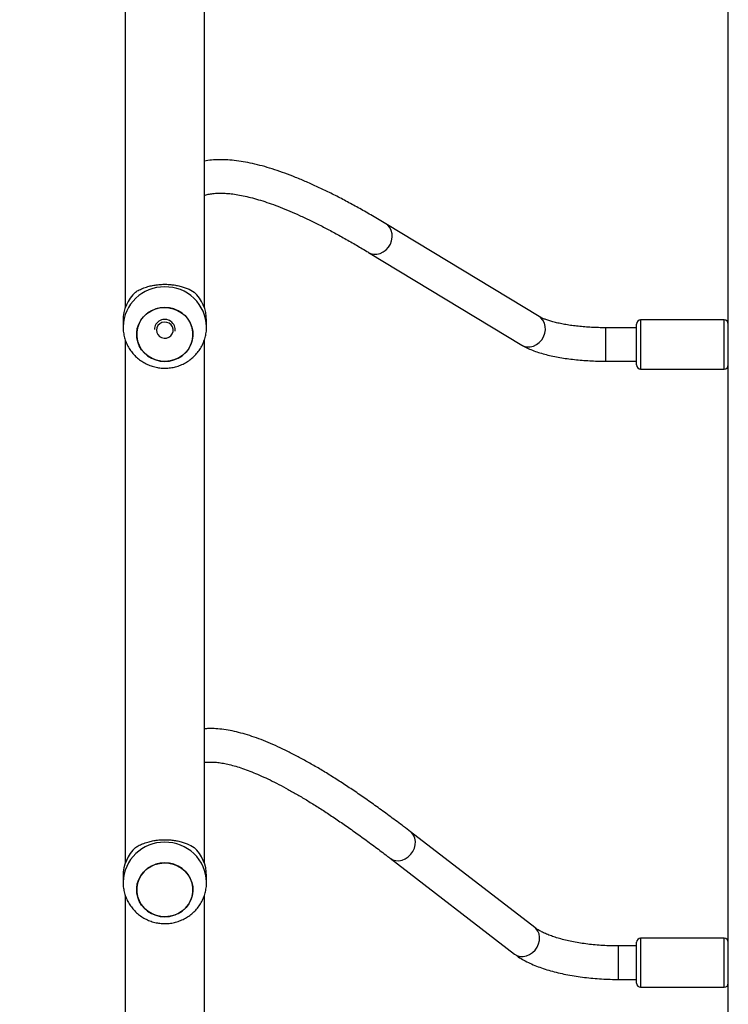
# Model space of a CAD drawing. Units: millimetres. Extents: x -458 to 1259, y 258 to 1118.
# Drawn here: x 461 to 495, y 523 to 570 of the extents above; entities that cross this region are included whole.
import ezdxf

# ---------------------------------------------------------------- set-up
doc = ezdxf.new("R2010")
doc.units = ezdxf.units.MM
doc.header["$LTSCALE"] = 45
doc.header["$PDSIZE"] = -1
doc.layers.add('VP-EQ', color=7, linetype='Continuous', true_color=0x8a3492)
doc.dimstyles.get("Standard").update_dxf_attribs({"dimtxt": 14, "dimasz": 20, "dimexe": 20, "dimexo": 50, "dimgap": 20, "dimtad": 0, "dimdec": 0, "dimzin": 0, "dimdsep": 46, "dimtxsty": 'Standard', "dimcen": -0.09, "dimadec": 0, "dimazin": 0, "dimtfac": 1, "dimtdec": 4, "dimtofl": 0, "dimtmove": 0, "dimatfit": 3, "dimfxl": 70, "dimfxlon": 1, "dimtolj": 1, "dimtzin": 0, "dimarcsym": 0})

# ---------------------------------------------------------------- blocks, each defined once
blk = doc.blocks.new('*D681')
at = {"color": 0, "lineweight": -2}
for p, q in [((62.147, 1028.328), (62.147, 1118.328)), ((975.237, 1028.328), (975.237, 1118.328)), ((82.147, 1098.328), (485.02, 1098.328)), ((955.237, 1098.328), (557.686, 1098.328))]:
    blk.add_line(p, q, dxfattribs=at)
at = {"color": 0}
for points in [[(82.147, 1101.661), (82.147, 1094.995), (62.147, 1098.328)], [(955.237, 1094.995), (955.237, 1101.661), (975.237, 1098.328)]]:
    blk.add_solid(points, dxfattribs=at)
at = {"layer": 'Defpoints', "color": 0}
for p in [(62.147, 1098.328), (62.147, 680.033), (975.237, 452.623)]:
    blk.add_point(p, dxfattribs=at)
at = {"color": 0, "insert": (521.353, 1098.328), "char_height": 14, "attachment_point": 5}
blk.add_mtext('\\A1;913', dxfattribs=at)
blk = doc.blocks.new('*D682')
at = {"color": 0, "lineweight": -2}
for p, q in [((262.183, 948.383), (262.183, 1038.383)), ((825.234, 948.383), (825.234, 1038.383)), ((282.183, 1018.383), (505.042, 1018.383)), ((805.234, 1018.383), (582.375, 1018.383))]:
    blk.add_line(p, q, dxfattribs=at)
at = {"color": 0}
for points in [[(282.183, 1021.716), (282.183, 1015.049), (262.183, 1018.383)], [(805.234, 1015.049), (805.234, 1021.716), (825.234, 1018.383)]]:
    blk.add_solid(points, dxfattribs=at)
at = {"layer": 'Defpoints', "color": 0}
for p in [(262.183, 1018.383), (262.183, 702.933), (825.234, 461.832)]:
    blk.add_point(p, dxfattribs=at)
at = {"color": 0, "insert": (543.708, 1018.383), "char_height": 14, "attachment_point": 5}
blk.add_mtext('\\A1;563', dxfattribs=at)
blk = doc.blocks.new('WD1411')
at = {"layer": 'VP-EQ', "color": 0, "linetype": 'Continuous', "lineweight": 25}
for p, q in [((495.177, 495.415), (495.177, 614.349)), ((466.277, 581.032), (466.277, 555.963)), ((470.077, 555.963), (470.077, 581.035)), ((486.106, 555.556), (478.767, 559.991)), ((477.94, 558.622), (485.278, 554.187)), ((466.177, 555.366), (466.177, 555.058)), ((470.177, 555.058), (470.177, 555.366)), ((494.977, 555.391), (490.977, 555.391)), ((490.977, 555.391), (490.977, 553.046)), ((494.977, 553.041), (494.977, 555.391)), ((490.777, 555.016), (489.304, 555.016)), ((489.304, 554.987), (489.304, 555.016)), ((489.304, 553.416), (489.304, 554.987)), ((490.777, 553.241), (490.777, 555.191)), ((466.277, 554.445), (466.277, 529.376)), ((470.077, 529.376), (470.077, 554.448)), ((489.304, 553.416), (490.777, 553.416)), ((490.977, 553.046), (490.977, 553.041)), ((490.977, 553.041), (494.977, 553.041)), ((485.903, 526.305), (479.95, 530.888)), ((478.974, 529.62), (484.927, 525.037)), ((466.177, 528.779), (466.177, 528.471)), ((470.177, 528.471), (470.177, 528.779)), ((466.277, 527.858), (466.277, 521.561)), ((470.077, 521.561), (470.077, 527.861)), ((490.777, 524.66), (490.777, 525.597)), ((494.977, 525.797), (490.977, 525.797)), ((490.977, 525.797), (490.977, 524.667)), ((494.977, 524.667), (494.977, 525.797)), ((490.777, 525.422), (489.921, 525.422)), ((489.921, 525.395), (489.921, 525.422)), ((489.921, 523.822), (489.921, 525.395)), ((490.777, 523.647), (490.777, 524.66)), ((490.977, 524.667), (490.977, 523.447)), ((494.977, 523.447), (494.977, 524.667)), ((489.921, 523.822), (490.777, 523.822)), ((490.977, 523.447), (494.977, 523.447))]:
    blk.add_line(p, q, dxfattribs=at)
at = {"layer": 'VP-EQ', "color": 0, "linetype": 'Continuous', "lineweight": 25, "flags": 128}
for points in [[(477.94, 558.622), (478.039, 558.574), (478.186, 558.538), (478.341, 558.539), (478.497, 558.575), (478.646, 558.646), (478.781, 558.747), (478.896, 558.875), (478.986, 559.022), (479.046, 559.184), (479.074, 559.35), (479.068, 559.515), (479.029, 559.67), (478.958, 559.808), (478.859, 559.923), (478.767, 559.991)], [(467.773, 553.465), (467.567, 553.546), (467.377, 553.658), (467.209, 553.798), (467.067, 553.962), (466.956, 554.147), (466.878, 554.347), (466.835, 554.556), (466.829, 554.769), (466.86, 554.981), (466.927, 555.184), (467.028, 555.374), (467.16, 555.546), (467.32, 555.694), (467.503, 555.816), (467.705, 555.907), (467.919, 555.965), (468.141, 555.988), (468.364, 555.976), (468.581, 555.929), (468.788, 555.849), (468.978, 555.737), (469.146, 555.597), (469.287, 555.432), (469.399, 555.247), (469.477, 555.048), (469.519, 554.838), (469.525, 554.625), (469.494, 554.414), (469.428, 554.211), (469.327, 554.02), (469.195, 553.849), (469.035, 553.7), (468.851, 553.579), (468.65, 553.488), (468.435, 553.43), (468.213, 553.407), (467.991, 553.419), (467.773, 553.465)], [(468.177, 553.406), (468.4, 553.424), (468.616, 553.476), (468.82, 553.562), (469.006, 553.678), (469.171, 553.823), (469.308, 553.991), (469.414, 554.179), (469.486, 554.38), (469.523, 554.591), (469.523, 554.804), (469.486, 555.014), (469.414, 555.216), (469.308, 555.403), (469.171, 555.572), (469.006, 555.716), (468.82, 555.833), (468.616, 555.918), (468.4, 555.971), (468.177, 555.988), (467.955, 555.971), (467.739, 555.918), (467.535, 555.833), (467.348, 555.716), (467.184, 555.572), (467.047, 555.403), (466.941, 555.216), (466.869, 555.014), (466.832, 554.804), (466.832, 554.591), (466.869, 554.38), (466.941, 554.179), (467.047, 553.991), (467.184, 553.823), (467.348, 553.678), (467.535, 553.562), (467.739, 553.476), (467.955, 553.424), (468.177, 553.406)], [(468.572, 554.836), (468.574, 554.951), (468.54, 555.061), (468.474, 555.157), (468.382, 555.23), (468.272, 555.274), (468.153, 555.284), (468.036, 555.26), (467.932, 555.204), (467.85, 555.121), (467.797, 555.018), (467.777, 554.904), (467.793, 554.79), (467.844, 554.686), (467.924, 554.601), (468.026, 554.542), (468.142, 554.515), (468.261, 554.522), (468.372, 554.562), (468.467, 554.633), (468.535, 554.727), (468.572, 554.836)], [(485.278, 554.187), (485.377, 554.139), (485.524, 554.103), (485.679, 554.104), (485.835, 554.14), (485.984, 554.211), (486.119, 554.312), (486.234, 554.44), (486.324, 554.588), (486.384, 554.749), (486.412, 554.916), (486.406, 555.08), (486.367, 555.235), (486.297, 555.373), (486.197, 555.488), (486.106, 555.556)], [(478.974, 529.62), (479.097, 529.548), (479.239, 529.507), (479.392, 529.502), (479.548, 529.531), (479.7, 529.595), (479.84, 529.689), (479.963, 529.809), (480.063, 529.951), (480.134, 530.106), (480.174, 530.269), (480.181, 530.431), (480.154, 530.584), (480.095, 530.722), (480.006, 530.838), (479.95, 530.888)], [(467.773, 526.878), (467.567, 526.959), (467.377, 527.071), (467.209, 527.211), (467.067, 527.375), (466.956, 527.56), (466.878, 527.76), (466.835, 527.969), (466.829, 528.182), (466.86, 528.394), (466.927, 528.597), (467.028, 528.787), (467.16, 528.959), (467.32, 529.107), (467.503, 529.229), (467.705, 529.32), (467.919, 529.378), (468.141, 529.401), (468.364, 529.389), (468.581, 529.342), (468.788, 529.262), (468.978, 529.15), (469.146, 529.01), (469.287, 528.845), (469.399, 528.66), (469.477, 528.461), (469.519, 528.251), (469.525, 528.038), (469.494, 527.827), (469.428, 527.624), (469.327, 527.433), (469.195, 527.262), (469.035, 527.113), (468.851, 526.992), (468.65, 526.901), (468.435, 526.843), (468.213, 526.82), (467.991, 526.832), (467.773, 526.878)], [(468.177, 526.819), (468.4, 526.837), (468.616, 526.889), (468.82, 526.975), (469.006, 527.091), (469.171, 527.236), (469.308, 527.404), (469.414, 527.592), (469.486, 527.793), (469.523, 528.004), (469.523, 528.217), (469.486, 528.427), (469.414, 528.629), (469.308, 528.816), (469.171, 528.985), (469.006, 529.129), (468.82, 529.246), (468.616, 529.331), (468.4, 529.384), (468.177, 529.401), (467.955, 529.384), (467.739, 529.331), (467.535, 529.246), (467.348, 529.129), (467.184, 528.985), (467.047, 528.816), (466.941, 528.629), (466.869, 528.427), (466.832, 528.217), (466.832, 528.004), (466.869, 527.793), (466.941, 527.592), (467.047, 527.404), (467.184, 527.236), (467.348, 527.091), (467.535, 526.975), (467.739, 526.889), (467.955, 526.837), (468.177, 526.819)], [(484.927, 525.037), (485.05, 524.965), (485.192, 524.924), (485.345, 524.919), (485.501, 524.948), (485.653, 525.012), (485.793, 525.106), (485.916, 525.226), (486.016, 525.368), (486.087, 525.523), (486.127, 525.686), (486.134, 525.848), (486.107, 526.001), (486.048, 526.139), (485.959, 526.255), (485.903, 526.305)]]:
    blk.add_lwpolyline(points, dxfattribs=at)
at = {"layer": 'VP-EQ', "color": 0, "linetype": 'Continuous', "lineweight": 25}
for centre, radius, start, end in [((468.134, 555.014), 1.957, 88.7269, 178.4713), ((468.049, 555.359), 1.871, 133.0552, 179.7765), ((468.221, 555.015), 1.957, 1.2428, 91.2795), ((468.306, 555.359), 1.871, 0.2235, 46.9448), ((468.176, 554.915), 0.499, 352.0891, 178.8646), ((490.977, 555.191), 0.2, 90, 180), ((494.977, 555.191), 0.2, 0, 90), ((490.977, 553.241), 0.2, 180, 270), ((494.977, 553.241), 0.2, 270, 0), ((468.134, 528.427), 1.957, 88.7269, 178.4713), ((468.221, 528.428), 1.957, 1.2421, 91.2795), ((468.049, 528.772), 1.871, 133.0552, 179.7765), ((468.306, 528.772), 1.871, 0.2235, 46.9448), ((490.977, 525.597), 0.2, 90, 180), ((494.977, 525.597), 0.2, 0, 90), ((490.977, 523.647), 0.2, 180, 270), ((494.977, 523.647), 0.2, 270, 0)]:
    blk.add_arc(centre, radius, start, end, dxfattribs=at)
for points, knots in [([(478.767, 559.991), (478.658, 560.057), (478.338, 560.249), (477.82, 560.55), (477.219, 560.886), (476.632, 561.199), (476.062, 561.49), (475.506, 561.756), (474.966, 562), (474.442, 562.219), (473.932, 562.414), (473.438, 562.585), (472.959, 562.731), (472.494, 562.852), (472.045, 562.946), (471.611, 563.014), (471.193, 563.054), (470.793, 563.064), (470.42, 563.048), (470.188, 563.013), (470.077, 562.997)], [0, 0, 0, 0, 0.029558, 0.086314, 0.143129, 0.200036, 0.257044, 0.314169, 0.371422, 0.428818, 0.48637, 0.544087, 0.601973, 0.660013, 0.718171, 0.776348, 0.834353, 0.891922, 0.948715, 1, 1, 1, 1]), ([(470.077, 561.355), (470.102, 561.363), (470.189, 561.392), (470.363, 561.427), (470.598, 561.455), (470.856, 561.463), (471.135, 561.452), (471.436, 561.422), (471.759, 561.371), (472.105, 561.299), (472.473, 561.205), (472.863, 561.089), (473.274, 560.95), (473.707, 560.789), (474.161, 560.604), (474.635, 560.396), (475.129, 560.164), (475.643, 559.909), (476.176, 559.631), (476.728, 559.329), (477.288, 559.01), (477.696, 558.769), (477.912, 558.638), (477.94, 558.622)], [0, 0, 0, 0, 0.021977, 0.076942, 0.129663, 0.181047, 0.231715, 0.282042, 0.332254, 0.38247, 0.432764, 0.48319, 0.533774, 0.584522, 0.635434, 0.686502, 0.737715, 0.789061, 0.840528, 0.892103, 0.943775, 0.992877, 1, 1, 1, 1]), ([(466.771, 556.726), (466.83, 556.76), (466.949, 556.83), (467.167, 556.924), (467.402, 557), (467.646, 557.053), (467.892, 557.087), (468.147, 557.1), (468.396, 557.092), (468.631, 557.066), (468.852, 557.024), (469.061, 556.966), (469.325, 556.872), (469.479, 556.785), (469.584, 556.726)], [0, 0, 0, 0, 0.087995, 0.177671, 0.267252, 0.341835, 0.416353, 0.49127, 0.566183, 0.63454, 0.70294, 0.776225, 0.849571, 1, 1, 1, 1]), ([(489.304, 555.016), (489.245, 555.016), (489.074, 555.017), (488.793, 555.024), (488.463, 555.041), (488.142, 555.067), (487.832, 555.1), (487.537, 555.141), (487.261, 555.188), (487.005, 555.241), (486.774, 555.298), (486.57, 555.358), (486.395, 555.419), (486.254, 555.478), (486.16, 555.524), (486.119, 555.548), (486.106, 555.556)], [0, 0, 0, 0, 0.0420208, 0.1220963, 0.2021006, 0.2819129, 0.3614133, 0.4404953, 0.5189875, 0.5967292, 0.6734642, 0.7489236, 0.8227631, 0.8945758, 0.9639372, 1, 1, 1, 1]), ([(466.181, 555.067), (466.181, 555.014), (466.18, 554.877), (466.214, 554.66), (466.278, 554.42), (466.374, 554.191), (466.497, 553.975), (466.647, 553.777), (466.82, 553.598), (467.015, 553.442), (467.228, 553.311), (467.456, 553.208), (467.696, 553.133), (467.943, 553.089), (468.195, 553.075), (468.448, 553.093), (468.696, 553.142), (468.937, 553.223), (469.166, 553.333), (469.379, 553.47), (469.573, 553.634), (469.744, 553.82), (469.89, 554.026), (470.008, 554.249), (470.097, 554.484), (470.153, 554.728), (470.179, 554.921), (470.175, 555.03), (470.174, 555.057)], [0, 0, 0, 0, 0.025639, 0.065413, 0.105122, 0.144794, 0.184447, 0.224107, 0.263804, 0.303562, 0.343389, 0.383308, 0.42333, 0.463458, 0.503677, 0.543995, 0.584381, 0.624817, 0.665284, 0.705753, 0.746195, 0.786593, 0.82691, 0.867147, 0.907283, 0.947319, 0.987253, 1, 1, 1, 1]), ([(485.278, 554.187), (485.317, 554.164), (485.435, 554.095), (485.649, 553.994), (485.926, 553.885), (486.221, 553.79), (486.531, 553.708), (486.854, 553.637), (487.19, 553.576), (487.536, 553.525), (487.893, 553.483), (488.257, 553.452), (488.627, 553.43), (488.977, 553.418), (489.203, 553.416), (489.304, 553.416)], [0, 0, 0, 0, 0.043428, 0.130673, 0.217697, 0.302669, 0.385515, 0.466699, 0.546685, 0.625796, 0.704283, 0.782318, 0.860042, 0.937569, 1, 1, 1, 1]), ([(479.95, 530.888), (479.84, 530.972), (479.52, 531.218), (478.999, 531.607), (478.394, 532.049), (477.803, 532.467), (477.227, 532.862), (476.664, 533.234), (476.116, 533.582), (475.582, 533.907), (475.062, 534.208), (474.557, 534.484), (474.066, 534.737), (473.589, 534.964), (473.126, 535.167), (472.676, 535.345), (472.24, 535.496), (471.817, 535.621), (471.407, 535.718), (471.011, 535.787), (470.63, 535.824), (470.319, 535.835), (470.139, 535.82), (470.077, 535.815)], [0, 0, 0, 0, 0.025661, 0.074784, 0.123944, 0.173162, 0.222445, 0.2718, 0.32124, 0.370776, 0.420422, 0.470193, 0.520107, 0.570181, 0.620432, 0.670869, 0.721495, 0.772283, 0.823168, 0.873943, 0.924319, 0.973894, 1, 1, 1, 1]), ([(470.077, 534.209), (470.105, 534.213), (470.191, 534.226), (470.365, 534.231), (470.594, 534.222), (470.845, 534.192), (471.119, 534.142), (471.415, 534.071), (471.732, 533.978), (472.072, 533.861), (472.432, 533.722), (472.814, 533.558), (473.216, 533.371), (473.639, 533.159), (474.08, 532.923), (474.541, 532.662), (475.021, 532.377), (475.519, 532.067), (476.035, 531.734), (476.567, 531.376), (477.117, 530.994), (477.684, 530.588), (478.256, 530.166), (478.689, 529.838), (478.928, 529.655), (478.974, 529.62)], [0, 0, 0, 0, 0.022239, 0.069436, 0.115357, 0.160677, 0.205771, 0.250838, 0.295977, 0.341264, 0.386736, 0.432404, 0.478266, 0.524313, 0.570528, 0.616898, 0.663404, 0.710033, 0.756772, 0.803605, 0.850524, 0.897516, 0.944575, 0.989258, 1, 1, 1, 1]), ([(466.771, 530.139), (466.83, 530.173), (466.949, 530.243), (467.167, 530.337), (467.402, 530.413), (467.646, 530.466), (467.892, 530.5), (468.147, 530.513), (468.396, 530.505), (468.631, 530.479), (468.852, 530.437), (469.061, 530.379), (469.325, 530.285), (469.479, 530.198), (469.584, 530.139)], [0, 0, 0, 0, 0.087993, 0.177672, 0.267252, 0.341836, 0.416353, 0.49127, 0.566183, 0.63454, 0.702942, 0.776226, 0.84957, 1, 1, 1, 1]), ([(466.181, 528.48), (466.181, 528.427), (466.18, 528.29), (466.214, 528.073), (466.278, 527.833), (466.374, 527.604), (466.497, 527.388), (466.647, 527.19), (466.82, 527.011), (467.015, 526.855), (467.228, 526.724), (467.456, 526.621), (467.696, 526.546), (467.943, 526.502), (468.195, 526.488), (468.448, 526.506), (468.696, 526.555), (468.937, 526.636), (469.166, 526.746), (469.379, 526.883), (469.573, 527.047), (469.744, 527.233), (469.89, 527.439), (470.008, 527.662), (470.097, 527.897), (470.153, 528.141), (470.179, 528.334), (470.175, 528.443), (470.174, 528.47)], [0, 0, 0, 0, 0.025643, 0.065413, 0.105125, 0.144794, 0.184447, 0.224109, 0.263806, 0.303562, 0.343392, 0.38331, 0.423331, 0.463459, 0.503678, 0.543995, 0.584381, 0.624817, 0.665285, 0.705753, 0.746195, 0.78659, 0.82691, 0.867147, 0.907283, 0.947315, 0.987253, 1, 1, 1, 1]), ([(489.921, 525.422), (489.855, 525.422), (489.664, 525.423), (489.35, 525.433), (488.98, 525.455), (488.617, 525.488), (488.265, 525.532), (487.926, 525.585), (487.603, 525.647), (487.298, 525.718), (487.015, 525.795), (486.755, 525.879), (486.522, 525.967), (486.317, 526.057), (486.142, 526.147), (486.003, 526.231), (485.934, 526.282), (485.903, 526.305)], [0, 0, 0, 0, 0.037696, 0.10965, 0.181556, 0.253341, 0.324931, 0.396262, 0.467245, 0.537797, 0.607797, 0.67713, 0.745658, 0.813226, 0.879697, 0.94494, 1, 1, 1, 1]), ([(484.927, 525.037), (484.968, 525.006), (485.089, 524.916), (485.308, 524.779), (485.591, 524.629), (485.898, 524.492), (486.224, 524.369), (486.568, 524.258), (486.927, 524.16), (487.3, 524.075), (487.685, 524.002), (488.081, 523.942), (488.485, 523.893), (488.896, 523.857), (489.312, 523.833), (489.655, 523.823), (489.858, 523.822), (489.921, 523.822)], [0, 0, 0, 0, 0.038687, 0.112045, 0.186049, 0.259984, 0.33326, 0.40576, 0.477544, 0.548721, 0.619407, 0.689712, 0.75972, 0.829511, 0.899141, 0.968681, 1, 1, 1, 1])]:
    blk.add_open_spline(points, degree=3, knots=knots, dxfattribs=at)
blk = doc.blocks.new('WD1411 2D')
at = {"layer": 'VP-EQ', "color": 0}
blk.add_blockref('WD1411', (0, 0), dxfattribs=at)

msp = doc.modelspace()

# ---------------------------------------------------------------- block references
at = {"layer": 'VP-EQ', "color": 0}
msp.add_blockref('WD1411 2D', (0, 0), dxfattribs=at)

# ---------------------------------------------------------------- dimensions: what is measured, and where the dimension line sits
for base, p1, p2, picture, middle in [((62.147, 1098.328), (975.237, 452.623), (62.147, 680.033), '*D681', (521.353, 1098.328)), ((262.183, 1018.383), (825.234, 461.832), (262.183, 702.933), '*D682', (543.708, 1018.383))]:
    dim = msp.add_linear_dim(base=base, p1=p1, p2=p2, angle=180, dimstyle='Standard')
    dim.commit()
    dim.dimension.update_dxf_attribs({"geometry": picture, "text_midpoint": middle, "dimtype": 160})

doc.saveas('drawing.dxf')
